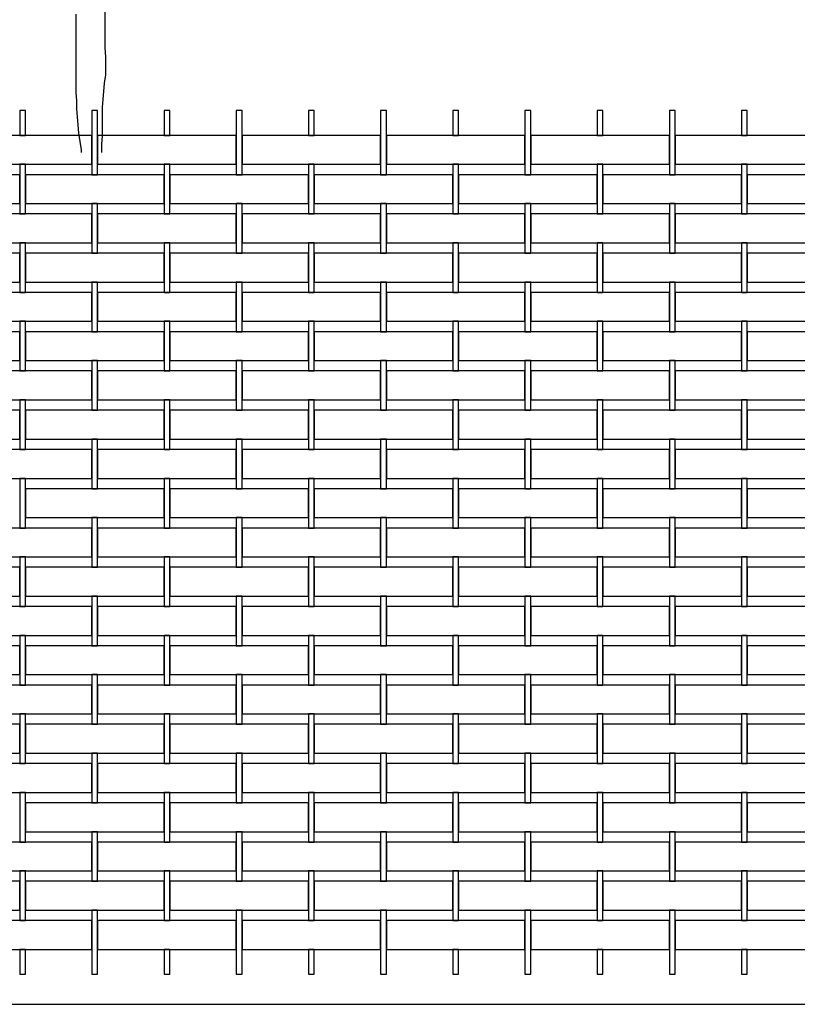
# Model space of a CAD drawing. Extents: x 384.3 to 399.7, y 236.3 to 246.3.
# Drawn here: x 396.2 to 397.5, y 238.9 to 240.6 of the extents above; entities that cross this region are included whole.
import ezdxf

# ---------------------------------------------------------------- set-up
doc = ezdxf.new("R2010")
doc.units = 0
doc.header["$MEASUREMENT"] = 0
for name, color, linetype in [('FIGURAS', 8, 'CONTINUOUS'), ('malla', 7, 'CONTINUOUS'), ('MURO', 6, 'CONTINUOUS')]:
    doc.layers.add(name, color=color, linetype=linetype)

msp = doc.modelspace()

# ---------------------------------------------------------------- linework, layer by layer
at = {"layer": 'FIGURAS'}
for points in [[(396.3181, 240.4058), (396.3181, 240.4202), (396.3192, 240.4344), (396.3192, 240.4842), (396.3204, 240.4973), (396.3227, 240.5257), (396.3251, 240.54), (396.3251, 240.5708), (396.3239, 240.5874), (396.3238, 240.6918)], [(396.2728, 240.6455), (396.2729, 240.5091), (396.2741, 240.496), (396.2741, 240.4806), (396.2753, 240.4676), (396.2777, 240.4391), (396.2825, 240.4106), (396.2825, 240.4058)]]:
    msp.add_lwpolyline(points, dxfattribs=at)
at = {"layer": 'malla'}
for points in [[(396.1858, 240.4783), (396.1758, 240.4783), (396.1758, 240.4443), (396.1758, 240.4353), (396.1858, 240.4353), (396.1858, 240.4443)], [(396.3108, 240.4443), (396.3108, 240.4783), (396.3008, 240.4783), (396.3008, 240.4443), (396.3008, 240.3673), (396.3108, 240.3673)], [(396.4358, 240.4783), (396.4258, 240.4783), (396.4258, 240.4443), (396.4258, 240.4353), (396.4358, 240.4353), (396.4358, 240.4443)], [(396.5608, 240.4783), (396.5508, 240.4783), (396.5508, 240.4443), (396.5508, 240.3673), (396.5608, 240.3673), (396.5608, 240.4443)], [(396.6858, 240.4783), (396.6758, 240.4783), (396.6758, 240.4443), (396.6758, 240.4353), (396.6858, 240.4353), (396.6858, 240.4443)], [(396.8108, 240.4443), (396.8108, 240.4783), (396.8008, 240.4783), (396.8008, 240.4443), (396.8008, 240.3673), (396.8108, 240.3673)], [(396.9358, 240.4783), (396.9258, 240.4783), (396.9258, 240.4443), (396.9258, 240.4353), (396.9358, 240.4353), (396.9358, 240.4443)], [(397.0608, 240.4783), (397.0508, 240.4783), (397.0508, 240.4443), (397.0508, 240.3673), (397.0608, 240.3673), (397.0608, 240.4443)], [(397.1858, 240.4783), (397.1758, 240.4783), (397.1758, 240.4443), (397.1758, 240.4353), (397.1858, 240.4353), (397.1858, 240.4443)], [(397.3108, 240.4443), (397.3108, 240.4783), (397.3008, 240.4783), (397.3008, 240.4443), (397.3008, 240.3673), (397.3108, 240.3673)], [(397.4358, 240.4783), (397.4258, 240.4783), (397.4258, 240.4443), (397.4258, 240.4353), (397.4358, 240.4353), (397.4358, 240.4443)], [(396.3008, 240.4353), (396.2433, 240.4353), (396.0608, 240.4353), (396.0608, 240.3853), (396.1758, 240.3853), (396.2433, 240.3853), (396.3008, 240.3853)], [(396.5508, 240.4353), (396.4933, 240.4353), (396.3108, 240.4353), (396.3108, 240.3853), (396.4258, 240.3853), (396.4933, 240.3853), (396.5508, 240.3853)], [(396.8008, 240.4353), (396.7433, 240.4353), (396.5608, 240.4353), (396.5608, 240.3853), (396.6758, 240.3853), (396.7433, 240.3853), (396.8008, 240.3853)], [(397.0508, 240.4353), (396.9933, 240.4353), (396.8108, 240.4353), (396.8108, 240.3853), (396.9258, 240.3853), (396.9933, 240.3853), (397.0508, 240.3853)], [(397.3008, 240.4353), (397.2433, 240.4353), (397.0608, 240.4353), (397.0608, 240.3853), (397.1758, 240.3853), (397.2433, 240.3853), (397.3008, 240.3853)], [(397.5508, 240.4353), (397.4933, 240.4353), (397.3108, 240.4353), (397.3108, 240.3853), (397.4258, 240.3853), (397.4933, 240.3853), (397.5508, 240.3853)], [(396.1858, 240.3853), (396.1758, 240.3853), (396.1758, 240.3083), (396.1758, 240.2993), (396.1858, 240.2993), (396.1858, 240.3083)], [(396.4358, 240.3853), (396.4258, 240.3853), (396.4258, 240.3083), (396.4258, 240.2993), (396.4358, 240.2993), (396.4358, 240.3083)], [(396.6858, 240.3853), (396.6758, 240.3853), (396.6758, 240.3083), (396.6758, 240.2993), (396.6858, 240.2993), (396.6858, 240.3083)], [(396.9358, 240.3853), (396.9258, 240.3853), (396.9258, 240.3083), (396.9258, 240.2993), (396.9358, 240.2993), (396.9358, 240.3083)], [(397.1858, 240.3853), (397.1758, 240.3853), (397.1758, 240.3083), (397.1758, 240.2993), (397.1858, 240.2993), (397.1858, 240.3083)], [(397.4358, 240.3853), (397.4258, 240.3853), (397.4258, 240.3083), (397.4258, 240.2993), (397.4358, 240.2993), (397.4358, 240.3083)], [(396.1758, 240.3673), (395.9933, 240.3673), (395.9358, 240.3673), (395.9358, 240.3173), (395.9933, 240.3173), (396.1758, 240.3173)], [(396.4258, 240.3673), (396.2433, 240.3673), (396.1858, 240.3673), (396.1858, 240.3173), (396.2433, 240.3173), (396.4258, 240.3173)], [(396.6758, 240.3673), (396.4933, 240.3673), (396.4358, 240.3673), (396.4358, 240.3173), (396.4933, 240.3173), (396.6758, 240.3173)], [(396.9258, 240.3673), (396.7433, 240.3673), (396.6858, 240.3673), (396.6858, 240.3173), (396.7433, 240.3173), (396.9258, 240.3173)], [(397.1758, 240.3673), (396.9933, 240.3673), (396.9358, 240.3673), (396.9358, 240.3173), (396.9933, 240.3173), (397.1758, 240.3173)], [(397.4258, 240.3673), (397.2433, 240.3673), (397.1858, 240.3673), (397.1858, 240.3173), (397.2433, 240.3173), (397.4258, 240.3173)], [(397.6758, 240.3673), (397.4933, 240.3673), (397.4358, 240.3673), (397.4358, 240.3173), (397.4933, 240.3173), (397.6758, 240.3173)], [(396.3108, 240.3083), (396.3108, 240.3173), (396.3008, 240.3173), (396.3008, 240.3083), (396.3008, 240.2313), (396.3108, 240.2313)], [(396.5608, 240.3083), (396.5608, 240.3173), (396.5508, 240.3173), (396.5508, 240.3083), (396.5508, 240.2313), (396.5608, 240.2313)], [(396.8108, 240.3083), (396.8108, 240.3173), (396.8008, 240.3173), (396.8008, 240.3083), (396.8008, 240.2313), (396.8108, 240.2313)], [(397.0608, 240.3083), (397.0608, 240.3173), (397.0508, 240.3173), (397.0508, 240.3083), (397.0508, 240.2313), (397.0608, 240.2313)], [(397.3108, 240.3083), (397.3108, 240.3173), (397.3008, 240.3173), (397.3008, 240.3083), (397.3008, 240.2313), (397.3108, 240.2313)], [(396.3008, 240.2993), (396.2433, 240.2993), (396.0608, 240.2993), (396.0608, 240.2493), (396.1758, 240.2493), (396.2433, 240.2493), (396.3008, 240.2493)], [(396.5508, 240.2993), (396.4933, 240.2993), (396.3108, 240.2993), (396.3108, 240.2493), (396.4258, 240.2493), (396.4933, 240.2493), (396.5508, 240.2493)], [(396.8008, 240.2993), (396.7433, 240.2993), (396.5608, 240.2993), (396.5608, 240.2493), (396.6758, 240.2493), (396.7433, 240.2493), (396.8008, 240.2493)], [(397.0508, 240.2993), (396.9933, 240.2993), (396.8108, 240.2993), (396.8108, 240.2493), (396.9258, 240.2493), (396.9933, 240.2493), (397.0508, 240.2493)], [(397.3008, 240.2993), (397.2433, 240.2993), (397.0608, 240.2993), (397.0608, 240.2493), (397.1758, 240.2493), (397.2433, 240.2493), (397.3008, 240.2493)], [(397.5508, 240.2993), (397.4933, 240.2993), (397.3108, 240.2993), (397.3108, 240.2493), (397.4258, 240.2493), (397.4933, 240.2493), (397.5508, 240.2493)], [(396.1858, 240.2493), (396.1758, 240.2493), (396.1758, 240.1723), (396.1758, 240.1633), (396.1858, 240.1633), (396.1858, 240.1723)], [(396.4358, 240.2493), (396.4258, 240.2493), (396.4258, 240.1723), (396.4258, 240.1633), (396.4358, 240.1633), (396.4358, 240.1723)], [(396.6858, 240.2493), (396.6758, 240.2493), (396.6758, 240.1723), (396.6758, 240.1633), (396.6858, 240.1633), (396.6858, 240.1723)], [(396.9358, 240.2493), (396.9258, 240.2493), (396.9258, 240.1723), (396.9258, 240.1633), (396.9358, 240.1633), (396.9358, 240.1723)], [(397.1858, 240.2493), (397.1758, 240.2493), (397.1758, 240.1723), (397.1758, 240.1633), (397.1858, 240.1633), (397.1858, 240.1723)], [(397.4358, 240.2493), (397.4258, 240.2493), (397.4258, 240.1723), (397.4258, 240.1633), (397.4358, 240.1633), (397.4358, 240.1723)], [(396.1758, 240.2313), (395.9933, 240.2313), (395.9358, 240.2313), (395.9358, 240.1813), (395.9933, 240.1813), (396.1758, 240.1813)], [(396.4258, 240.2313), (396.2433, 240.2313), (396.1858, 240.2313), (396.1858, 240.1813), (396.2433, 240.1813), (396.4258, 240.1813)], [(396.6758, 240.2313), (396.4933, 240.2313), (396.4358, 240.2313), (396.4358, 240.1813), (396.4933, 240.1813), (396.6758, 240.1813)], [(396.9258, 240.2313), (396.7433, 240.2313), (396.6858, 240.2313), (396.6858, 240.1813), (396.7433, 240.1813), (396.9258, 240.1813)], [(397.1758, 240.2313), (396.9933, 240.2313), (396.9358, 240.2313), (396.9358, 240.1813), (396.9933, 240.1813), (397.1758, 240.1813)], [(397.4258, 240.2313), (397.2433, 240.2313), (397.1858, 240.2313), (397.1858, 240.1813), (397.2433, 240.1813), (397.4258, 240.1813)], [(397.6758, 240.2313), (397.4933, 240.2313), (397.4358, 240.2313), (397.4358, 240.1813), (397.4933, 240.1813), (397.6758, 240.1813)], [(396.3108, 240.1723), (396.3108, 240.1813), (396.3008, 240.1813), (396.3008, 240.1723), (396.3008, 240.0953), (396.3108, 240.0953)], [(396.5608, 240.1723), (396.5608, 240.1813), (396.5508, 240.1813), (396.5508, 240.1723), (396.5508, 240.0953), (396.5608, 240.0953)], [(396.8108, 240.1723), (396.8108, 240.1813), (396.8008, 240.1813), (396.8008, 240.1723), (396.8008, 240.0953), (396.8108, 240.0953)], [(397.0608, 240.1723), (397.0608, 240.1813), (397.0508, 240.1813), (397.0508, 240.1723), (397.0508, 240.0953), (397.0608, 240.0953)], [(397.3108, 240.1723), (397.3108, 240.1813), (397.3008, 240.1813), (397.3008, 240.1723), (397.3008, 240.0953), (397.3108, 240.0953)], [(396.3008, 240.1633), (396.2433, 240.1633), (396.0608, 240.1633), (396.0608, 240.1133), (396.1758, 240.1133), (396.2433, 240.1133), (396.3008, 240.1133)], [(396.5508, 240.1633), (396.4933, 240.1633), (396.3108, 240.1633), (396.3108, 240.1133), (396.4258, 240.1133), (396.4933, 240.1133), (396.5508, 240.1133)], [(396.8008, 240.1633), (396.7433, 240.1633), (396.5608, 240.1633), (396.5608, 240.1133), (396.6758, 240.1133), (396.7433, 240.1133), (396.8008, 240.1133)], [(397.0508, 240.1633), (396.9933, 240.1633), (396.8108, 240.1633), (396.8108, 240.1133), (396.9258, 240.1133), (396.9933, 240.1133), (397.0508, 240.1133)], [(397.3008, 240.1633), (397.2433, 240.1633), (397.0608, 240.1633), (397.0608, 240.1133), (397.1758, 240.1133), (397.2433, 240.1133), (397.3008, 240.1133)], [(397.5508, 240.1633), (397.4933, 240.1633), (397.3108, 240.1633), (397.3108, 240.1133), (397.4258, 240.1133), (397.4933, 240.1133), (397.5508, 240.1133)], [(396.1858, 240.1133), (396.1758, 240.1133), (396.1758, 240.0363), (396.1758, 240.0273), (396.1858, 240.0273), (396.1858, 240.0363)], [(396.4358, 240.1133), (396.4258, 240.1133), (396.4258, 240.0363), (396.4258, 240.0273), (396.4358, 240.0273), (396.4358, 240.0363)], [(396.6858, 240.1133), (396.6758, 240.1133), (396.6758, 240.0363), (396.6758, 240.0273), (396.6858, 240.0273), (396.6858, 240.0363)], [(396.9358, 240.1133), (396.9258, 240.1133), (396.9258, 240.0363), (396.9258, 240.0273), (396.9358, 240.0273), (396.9358, 240.0363)], [(397.1858, 240.1133), (397.1758, 240.1133), (397.1758, 240.0363), (397.1758, 240.0273), (397.1858, 240.0273), (397.1858, 240.0363)], [(397.4358, 240.1133), (397.4258, 240.1133), (397.4258, 240.0363), (397.4258, 240.0273), (397.4358, 240.0273), (397.4358, 240.0363)], [(396.1758, 240.0953), (395.9933, 240.0953), (395.9358, 240.0953), (395.9358, 240.0453), (395.9933, 240.0453), (396.1758, 240.0453)], [(396.4258, 240.0953), (396.2433, 240.0953), (396.1858, 240.0953), (396.1858, 240.0453), (396.2433, 240.0453), (396.4258, 240.0453)], [(396.6758, 240.0953), (396.4933, 240.0953), (396.4358, 240.0953), (396.4358, 240.0453), (396.4933, 240.0453), (396.6758, 240.0453)], [(396.9258, 240.0953), (396.7433, 240.0953), (396.6858, 240.0953), (396.6858, 240.0453), (396.7433, 240.0453), (396.9258, 240.0453)], [(397.1758, 240.0953), (396.9933, 240.0953), (396.9358, 240.0953), (396.9358, 240.0453), (396.9933, 240.0453), (397.1758, 240.0453)], [(397.4258, 240.0953), (397.2433, 240.0953), (397.1858, 240.0953), (397.1858, 240.0453), (397.2433, 240.0453), (397.4258, 240.0453)], [(397.6758, 240.0953), (397.4933, 240.0953), (397.4358, 240.0953), (397.4358, 240.0453), (397.4933, 240.0453), (397.6758, 240.0453)], [(396.3108, 240.0363), (396.3108, 240.0453), (396.3008, 240.0453), (396.3008, 240.0363), (396.3008, 239.9593), (396.3108, 239.9593)], [(396.5608, 240.0363), (396.5608, 240.0453), (396.5508, 240.0453), (396.5508, 240.0363), (396.5508, 239.9593), (396.5608, 239.9593)], [(396.8108, 240.0363), (396.8108, 240.0453), (396.8008, 240.0453), (396.8008, 240.0363), (396.8008, 239.9593), (396.8108, 239.9593)], [(397.0608, 240.0363), (397.0608, 240.0453), (397.0508, 240.0453), (397.0508, 240.0363), (397.0508, 239.9593), (397.0608, 239.9593)], [(397.3108, 240.0363), (397.3108, 240.0453), (397.3008, 240.0453), (397.3008, 240.0363), (397.3008, 239.9593), (397.3108, 239.9593)], [(396.3008, 240.0273), (396.2433, 240.0273), (396.0608, 240.0273), (396.0608, 239.9773), (396.1758, 239.9773), (396.2433, 239.9773), (396.3008, 239.9773)], [(396.5508, 240.0273), (396.4933, 240.0273), (396.3108, 240.0273), (396.3108, 239.9773), (396.4258, 239.9773), (396.4933, 239.9773), (396.5508, 239.9773)], [(396.8008, 240.0273), (396.7433, 240.0273), (396.5608, 240.0273), (396.5608, 239.9773), (396.6758, 239.9773), (396.7433, 239.9773), (396.8008, 239.9773)], [(397.0508, 240.0273), (396.9933, 240.0273), (396.8108, 240.0273), (396.8108, 239.9773), (396.9258, 239.9773), (396.9933, 239.9773), (397.0508, 239.9773)], [(397.3008, 240.0273), (397.2433, 240.0273), (397.0608, 240.0273), (397.0608, 239.9773), (397.1758, 239.9773), (397.2433, 239.9773), (397.3008, 239.9773)], [(397.5508, 240.0273), (397.4933, 240.0273), (397.3108, 240.0273), (397.3108, 239.9773), (397.4258, 239.9773), (397.4933, 239.9773), (397.5508, 239.9773)], [(396.1858, 239.9773), (396.1758, 239.9773), (396.1758, 239.9003), (396.1758, 239.8913), (396.1858, 239.8913), (396.1858, 239.9003)], [(396.4358, 239.9773), (396.4258, 239.9773), (396.4258, 239.9003), (396.4258, 239.8913), (396.4358, 239.8913), (396.4358, 239.9003)], [(396.6858, 239.9773), (396.6758, 239.9773), (396.6758, 239.9003), (396.6758, 239.8913), (396.6858, 239.8913), (396.6858, 239.9003)], [(396.9358, 239.9773), (396.9258, 239.9773), (396.9258, 239.9003), (396.9258, 239.8913), (396.9358, 239.8913), (396.9358, 239.9003)], [(397.1858, 239.9773), (397.1758, 239.9773), (397.1758, 239.9003), (397.1758, 239.8913), (397.1858, 239.8913), (397.1858, 239.9003)], [(397.4358, 239.9773), (397.4258, 239.9773), (397.4258, 239.9003), (397.4258, 239.8913), (397.4358, 239.8913), (397.4358, 239.9003)], [(396.1758, 239.9593), (395.9933, 239.9593), (395.9358, 239.9593), (395.9358, 239.9093), (395.9933, 239.9093), (396.1758, 239.9093)], [(396.4258, 239.9593), (396.2433, 239.9593), (396.1858, 239.9593), (396.1858, 239.9093), (396.2433, 239.9093), (396.4258, 239.9093)], [(396.6758, 239.9593), (396.4933, 239.9593), (396.4358, 239.9593), (396.4358, 239.9093), (396.4933, 239.9093), (396.6758, 239.9093)], [(396.9258, 239.9593), (396.7433, 239.9593), (396.6858, 239.9593), (396.6858, 239.9093), (396.7433, 239.9093), (396.9258, 239.9093)], [(397.1758, 239.9593), (396.9933, 239.9593), (396.9358, 239.9593), (396.9358, 239.9093), (396.9933, 239.9093), (397.1758, 239.9093)], [(397.4258, 239.9593), (397.2433, 239.9593), (397.1858, 239.9593), (397.1858, 239.9093), (397.2433, 239.9093), (397.4258, 239.9093)], [(397.6758, 239.9593), (397.4933, 239.9593), (397.4358, 239.9593), (397.4358, 239.9093), (397.4933, 239.9093), (397.6758, 239.9093)], [(396.3108, 239.9003), (396.3108, 239.9093), (396.3008, 239.9093), (396.3008, 239.9003), (396.3008, 239.8233), (396.3108, 239.8233)], [(396.5608, 239.9003), (396.5608, 239.9093), (396.5508, 239.9093), (396.5508, 239.9003), (396.5508, 239.8233), (396.5608, 239.8233)], [(396.8108, 239.9003), (396.8108, 239.9093), (396.8008, 239.9093), (396.8008, 239.9003), (396.8008, 239.8233), (396.8108, 239.8233)], [(397.0608, 239.9003), (397.0608, 239.9093), (397.0508, 239.9093), (397.0508, 239.9003), (397.0508, 239.8233), (397.0608, 239.8233)], [(397.3108, 239.9003), (397.3108, 239.9093), (397.3008, 239.9093), (397.3008, 239.9003), (397.3008, 239.8233), (397.3108, 239.8233)], [(396.3008, 239.8913), (396.2433, 239.8913), (396.0608, 239.8913), (396.0608, 239.8413), (396.1758, 239.8413), (396.2433, 239.8413), (396.3008, 239.8413)], [(396.5508, 239.8913), (396.4933, 239.8913), (396.3108, 239.8913), (396.3108, 239.8413), (396.4258, 239.8413), (396.4933, 239.8413), (396.5508, 239.8413)], [(396.8008, 239.8913), (396.7433, 239.8913), (396.5608, 239.8913), (396.5608, 239.8413), (396.6758, 239.8413), (396.7433, 239.8413), (396.8008, 239.8413)], [(397.0508, 239.8913), (396.9933, 239.8913), (396.8108, 239.8913), (396.8108, 239.8413), (396.9258, 239.8413), (396.9933, 239.8413), (397.0508, 239.8413)], [(397.3008, 239.8913), (397.2433, 239.8913), (397.0608, 239.8913), (397.0608, 239.8413), (397.1758, 239.8413), (397.2433, 239.8413), (397.3008, 239.8413)], [(397.5508, 239.8913), (397.4933, 239.8913), (397.3108, 239.8913), (397.3108, 239.8413), (397.4258, 239.8413), (397.4933, 239.8413), (397.5508, 239.8413)], [(396.1858, 239.8413), (396.1758, 239.8413), (396.1758, 239.7643), (396.1758, 239.7553), (396.1858, 239.7553), (396.1858, 239.7643)], [(396.4358, 239.8413), (396.4258, 239.8413), (396.4258, 239.7643), (396.4258, 239.7553), (396.4358, 239.7553), (396.4358, 239.7643)], [(396.6858, 239.8413), (396.6758, 239.8413), (396.6758, 239.7643), (396.6758, 239.7553), (396.6858, 239.7553), (396.6858, 239.7643)], [(396.9358, 239.8413), (396.9258, 239.8413), (396.9258, 239.7643), (396.9258, 239.7553), (396.9358, 239.7553), (396.9358, 239.7643)], [(397.1858, 239.8413), (397.1758, 239.8413), (397.1758, 239.7643), (397.1758, 239.7553), (397.1858, 239.7553), (397.1858, 239.7643)], [(397.4358, 239.8413), (397.4258, 239.8413), (397.4258, 239.7643), (397.4258, 239.7553), (397.4358, 239.7553), (397.4358, 239.7643)], [(396.4258, 239.8233), (396.2433, 239.8233), (396.1858, 239.8233), (396.1858, 239.7733), (396.2433, 239.7733), (396.4258, 239.7733)], [(396.6758, 239.8233), (396.4933, 239.8233), (396.4358, 239.8233), (396.4358, 239.7733), (396.4933, 239.7733), (396.6758, 239.7733)], [(396.9258, 239.8233), (396.7433, 239.8233), (396.6858, 239.8233), (396.6858, 239.7733), (396.7433, 239.7733), (396.9258, 239.7733)], [(397.1758, 239.8233), (396.9933, 239.8233), (396.9358, 239.8233), (396.9358, 239.7733), (396.9933, 239.7733), (397.1758, 239.7733)], [(397.4258, 239.8233), (397.2433, 239.8233), (397.1858, 239.8233), (397.1858, 239.7733), (397.2433, 239.7733), (397.4258, 239.7733)], [(397.6758, 239.8233), (397.4933, 239.8233), (397.4358, 239.8233), (397.4358, 239.7733), (397.4933, 239.7733), (397.6758, 239.7733)], [(396.3108, 239.7643), (396.3108, 239.7733), (396.3008, 239.7733), (396.3008, 239.7643), (396.3008, 239.6873), (396.3108, 239.6873)], [(396.5608, 239.7643), (396.5608, 239.7733), (396.5508, 239.7733), (396.5508, 239.7643), (396.5508, 239.6873), (396.5608, 239.6873)], [(396.8108, 239.7643), (396.8108, 239.7733), (396.8008, 239.7733), (396.8008, 239.7643), (396.8008, 239.6873), (396.8108, 239.6873)], [(397.0608, 239.7643), (397.0608, 239.7733), (397.0508, 239.7733), (397.0508, 239.7643), (397.0508, 239.6873), (397.0608, 239.6873)], [(397.3108, 239.7643), (397.3108, 239.7733), (397.3008, 239.7733), (397.3008, 239.7643), (397.3008, 239.6873), (397.3108, 239.6873)], [(396.3008, 239.7553), (396.2433, 239.7553), (396.0608, 239.7553), (396.0608, 239.7053), (396.1758, 239.7053), (396.2433, 239.7053), (396.3008, 239.7053)], [(396.5508, 239.7553), (396.4933, 239.7553), (396.3108, 239.7553), (396.3108, 239.7053), (396.4258, 239.7053), (396.4933, 239.7053), (396.5508, 239.7053)], [(396.8008, 239.7553), (396.7433, 239.7553), (396.5608, 239.7553), (396.5608, 239.7053), (396.6758, 239.7053), (396.7433, 239.7053), (396.8008, 239.7053)], [(397.0508, 239.7553), (396.9933, 239.7553), (396.8108, 239.7553), (396.8108, 239.7053), (396.9258, 239.7053), (396.9933, 239.7053), (397.0508, 239.7053)], [(397.3008, 239.7553), (397.2433, 239.7553), (397.0608, 239.7553), (397.0608, 239.7053), (397.1758, 239.7053), (397.2433, 239.7053), (397.3008, 239.7053)], [(397.5508, 239.7553), (397.4933, 239.7553), (397.3108, 239.7553), (397.3108, 239.7053), (397.4258, 239.7053), (397.4933, 239.7053), (397.5508, 239.7053)], [(396.1858, 239.7053), (396.1758, 239.7053), (396.1758, 239.6283), (396.1758, 239.6193), (396.1858, 239.6193), (396.1858, 239.6283)], [(396.4358, 239.7053), (396.4258, 239.7053), (396.4258, 239.6283), (396.4258, 239.6193), (396.4358, 239.6193), (396.4358, 239.6283)], [(396.6858, 239.7053), (396.6758, 239.7053), (396.6758, 239.6283), (396.6758, 239.6193), (396.6858, 239.6193), (396.6858, 239.6283)], [(396.9358, 239.7053), (396.9258, 239.7053), (396.9258, 239.6283), (396.9258, 239.6193), (396.9358, 239.6193), (396.9358, 239.6283)], [(397.1858, 239.7053), (397.1758, 239.7053), (397.1758, 239.6283), (397.1758, 239.6193), (397.1858, 239.6193), (397.1858, 239.6283)], [(397.4358, 239.7053), (397.4258, 239.7053), (397.4258, 239.6283), (397.4258, 239.6193), (397.4358, 239.6193), (397.4358, 239.6283)], [(396.1758, 239.6873), (395.9933, 239.6873), (395.9358, 239.6873), (395.9358, 239.6373), (395.9933, 239.6373), (396.1758, 239.6373)], [(396.4258, 239.6873), (396.2433, 239.6873), (396.1858, 239.6873), (396.1858, 239.6373), (396.2433, 239.6373), (396.4258, 239.6373)], [(396.6758, 239.6873), (396.4933, 239.6873), (396.4358, 239.6873), (396.4358, 239.6373), (396.4933, 239.6373), (396.6758, 239.6373)], [(396.9258, 239.6873), (396.7433, 239.6873), (396.6858, 239.6873), (396.6858, 239.6373), (396.7433, 239.6373), (396.9258, 239.6373)], [(397.1758, 239.6873), (396.9933, 239.6873), (396.9358, 239.6873), (396.9358, 239.6373), (396.9933, 239.6373), (397.1758, 239.6373)], [(397.4258, 239.6873), (397.2433, 239.6873), (397.1858, 239.6873), (397.1858, 239.6373), (397.2433, 239.6373), (397.4258, 239.6373)], [(397.6758, 239.6873), (397.4933, 239.6873), (397.4358, 239.6873), (397.4358, 239.6373), (397.4933, 239.6373), (397.6758, 239.6373)], [(396.3108, 239.6283), (396.3108, 239.6373), (396.3008, 239.6373), (396.3008, 239.6283), (396.3008, 239.5513), (396.3108, 239.5513)], [(396.5608, 239.6283), (396.5608, 239.6373), (396.5508, 239.6373), (396.5508, 239.6283), (396.5508, 239.5513), (396.5608, 239.5513)], [(396.8108, 239.6283), (396.8108, 239.6373), (396.8008, 239.6373), (396.8008, 239.6283), (396.8008, 239.5513), (396.8108, 239.5513)], [(397.0608, 239.6283), (397.0608, 239.6373), (397.0508, 239.6373), (397.0508, 239.6283), (397.0508, 239.5513), (397.0608, 239.5513)], [(397.3108, 239.6283), (397.3108, 239.6373), (397.3008, 239.6373), (397.3008, 239.6283), (397.3008, 239.5513), (397.3108, 239.5513)], [(396.3008, 239.6193), (396.2433, 239.6193), (396.0608, 239.6193), (396.0608, 239.5693), (396.1758, 239.5693), (396.2433, 239.5693), (396.3008, 239.5693)], [(396.5508, 239.6193), (396.4933, 239.6193), (396.3108, 239.6193), (396.3108, 239.5693), (396.4258, 239.5693), (396.4933, 239.5693), (396.5508, 239.5693)], [(396.8008, 239.6193), (396.7433, 239.6193), (396.5608, 239.6193), (396.5608, 239.5693), (396.6758, 239.5693), (396.7433, 239.5693), (396.8008, 239.5693)], [(397.0508, 239.6193), (396.9933, 239.6193), (396.8108, 239.6193), (396.8108, 239.5693), (396.9258, 239.5693), (396.9933, 239.5693), (397.0508, 239.5693)], [(397.3008, 239.6193), (397.2433, 239.6193), (397.0608, 239.6193), (397.0608, 239.5693), (397.1758, 239.5693), (397.2433, 239.5693), (397.3008, 239.5693)], [(397.5508, 239.6193), (397.4933, 239.6193), (397.3108, 239.6193), (397.3108, 239.5693), (397.4258, 239.5693), (397.4933, 239.5693), (397.5508, 239.5693)], [(396.1858, 239.5693), (396.1758, 239.5693), (396.1758, 239.4923), (396.1758, 239.4833), (396.1858, 239.4833), (396.1858, 239.4923)], [(396.4358, 239.5693), (396.4258, 239.5693), (396.4258, 239.4923), (396.4258, 239.4833), (396.4358, 239.4833), (396.4358, 239.4923)], [(396.6858, 239.5693), (396.6758, 239.5693), (396.6758, 239.4923), (396.6758, 239.4833), (396.6858, 239.4833), (396.6858, 239.4923)], [(396.9358, 239.5693), (396.9258, 239.5693), (396.9258, 239.4923), (396.9258, 239.4833), (396.9358, 239.4833), (396.9358, 239.4923)], [(397.1858, 239.5693), (397.1758, 239.5693), (397.1758, 239.4923), (397.1758, 239.4833), (397.1858, 239.4833), (397.1858, 239.4923)], [(397.4358, 239.5693), (397.4258, 239.5693), (397.4258, 239.4923), (397.4258, 239.4833), (397.4358, 239.4833), (397.4358, 239.4923)], [(396.1758, 239.5513), (395.9933, 239.5513), (395.9358, 239.5513), (395.9358, 239.5013), (395.9933, 239.5013), (396.1758, 239.5013)], [(396.4258, 239.5513), (396.2433, 239.5513), (396.1858, 239.5513), (396.1858, 239.5013), (396.2433, 239.5013), (396.4258, 239.5013)], [(396.6758, 239.5513), (396.4933, 239.5513), (396.4358, 239.5513), (396.4358, 239.5013), (396.4933, 239.5013), (396.6758, 239.5013)], [(396.9258, 239.5513), (396.7433, 239.5513), (396.6858, 239.5513), (396.6858, 239.5013), (396.7433, 239.5013), (396.9258, 239.5013)], [(397.1758, 239.5513), (396.9933, 239.5513), (396.9358, 239.5513), (396.9358, 239.5013), (396.9933, 239.5013), (397.1758, 239.5013)], [(397.4258, 239.5513), (397.2433, 239.5513), (397.1858, 239.5513), (397.1858, 239.5013), (397.2433, 239.5013), (397.4258, 239.5013)], [(397.6758, 239.5513), (397.4933, 239.5513), (397.4358, 239.5513), (397.4358, 239.5013), (397.4933, 239.5013), (397.6758, 239.5013)], [(396.3108, 239.4923), (396.3108, 239.5013), (396.3008, 239.5013), (396.3008, 239.4923), (396.3008, 239.4153), (396.3108, 239.4153)], [(396.5608, 239.4923), (396.5608, 239.5013), (396.5508, 239.5013), (396.5508, 239.4923), (396.5508, 239.4153), (396.5608, 239.4153)], [(396.8108, 239.4923), (396.8108, 239.5013), (396.8008, 239.5013), (396.8008, 239.4923), (396.8008, 239.4153), (396.8108, 239.4153)], [(397.0608, 239.4923), (397.0608, 239.5013), (397.0508, 239.5013), (397.0508, 239.4923), (397.0508, 239.4153), (397.0608, 239.4153)], [(397.3108, 239.4923), (397.3108, 239.5013), (397.3008, 239.5013), (397.3008, 239.4923), (397.3008, 239.4153), (397.3108, 239.4153)], [(396.3008, 239.4833), (396.2433, 239.4833), (396.0608, 239.4833), (396.0608, 239.4333), (396.1758, 239.4333), (396.2433, 239.4333), (396.3008, 239.4333)], [(396.5508, 239.4833), (396.4933, 239.4833), (396.3108, 239.4833), (396.3108, 239.4333), (396.4258, 239.4333), (396.4933, 239.4333), (396.5508, 239.4333)], [(396.8008, 239.4833), (396.7433, 239.4833), (396.5608, 239.4833), (396.5608, 239.4333), (396.6758, 239.4333), (396.7433, 239.4333), (396.8008, 239.4333)], [(397.0508, 239.4833), (396.9933, 239.4833), (396.8108, 239.4833), (396.8108, 239.4333), (396.9258, 239.4333), (396.9933, 239.4333), (397.0508, 239.4333)], [(397.3008, 239.4833), (397.2433, 239.4833), (397.0608, 239.4833), (397.0608, 239.4333), (397.1758, 239.4333), (397.2433, 239.4333), (397.3008, 239.4333)], [(397.5508, 239.4833), (397.4933, 239.4833), (397.3108, 239.4833), (397.3108, 239.4333), (397.4258, 239.4333), (397.4933, 239.4333), (397.5508, 239.4333)], [(396.1858, 239.4333), (396.1758, 239.4333), (396.1758, 239.3563), (396.1758, 239.3473), (396.1858, 239.3473), (396.1858, 239.3563)], [(396.4358, 239.4333), (396.4258, 239.4333), (396.4258, 239.3563), (396.4258, 239.3473), (396.4358, 239.3473), (396.4358, 239.3563)], [(396.6858, 239.4333), (396.6758, 239.4333), (396.6758, 239.3563), (396.6758, 239.3473), (396.6858, 239.3473), (396.6858, 239.3563)], [(396.9358, 239.4333), (396.9258, 239.4333), (396.9258, 239.3563), (396.9258, 239.3473), (396.9358, 239.3473), (396.9358, 239.3563)], [(397.1858, 239.4333), (397.1758, 239.4333), (397.1758, 239.3563), (397.1758, 239.3473), (397.1858, 239.3473), (397.1858, 239.3563)], [(397.4358, 239.4333), (397.4258, 239.4333), (397.4258, 239.3563), (397.4258, 239.3473), (397.4358, 239.3473), (397.4358, 239.3563)], [(396.1758, 239.4153), (395.9933, 239.4153), (395.9358, 239.4153), (395.9358, 239.3653), (395.9933, 239.3653), (396.1758, 239.3653)], [(396.4258, 239.4153), (396.2433, 239.4153), (396.1858, 239.4153), (396.1858, 239.3653), (396.2433, 239.3653), (396.4258, 239.3653)], [(396.6758, 239.4153), (396.4933, 239.4153), (396.4358, 239.4153), (396.4358, 239.3653), (396.4933, 239.3653), (396.6758, 239.3653)], [(396.9258, 239.4153), (396.7433, 239.4153), (396.6858, 239.4153), (396.6858, 239.3653), (396.7433, 239.3653), (396.9258, 239.3653)], [(397.1758, 239.4153), (396.9933, 239.4153), (396.9358, 239.4153), (396.9358, 239.3653), (396.9933, 239.3653), (397.1758, 239.3653)], [(397.4258, 239.4153), (397.2433, 239.4153), (397.1858, 239.4153), (397.1858, 239.3653), (397.2433, 239.3653), (397.4258, 239.3653)], [(397.6758, 239.4153), (397.4933, 239.4153), (397.4358, 239.4153), (397.4358, 239.3653), (397.4933, 239.3653), (397.6758, 239.3653)], [(396.3108, 239.3563), (396.3108, 239.3653), (396.3008, 239.3653), (396.3008, 239.3563), (396.3008, 239.2793), (396.3108, 239.2793)], [(396.5608, 239.3563), (396.5608, 239.3653), (396.5508, 239.3653), (396.5508, 239.3563), (396.5508, 239.2793), (396.5608, 239.2793)], [(396.8108, 239.3563), (396.8108, 239.3653), (396.8008, 239.3653), (396.8008, 239.3563), (396.8008, 239.2793), (396.8108, 239.2793)], [(397.0608, 239.3563), (397.0608, 239.3653), (397.0508, 239.3653), (397.0508, 239.3563), (397.0508, 239.2793), (397.0608, 239.2793)], [(397.3108, 239.3563), (397.3108, 239.3653), (397.3008, 239.3653), (397.3008, 239.3563), (397.3008, 239.2793), (397.3108, 239.2793)], [(396.3008, 239.3473), (396.2433, 239.3473), (396.0608, 239.3473), (396.0608, 239.2973), (396.1758, 239.2973), (396.2433, 239.2973), (396.3008, 239.2973)], [(396.5508, 239.3473), (396.4933, 239.3473), (396.3108, 239.3473), (396.3108, 239.2973), (396.4258, 239.2973), (396.4933, 239.2973), (396.5508, 239.2973)], [(396.8008, 239.3473), (396.7433, 239.3473), (396.5608, 239.3473), (396.5608, 239.2973), (396.6758, 239.2973), (396.7433, 239.2973), (396.8008, 239.2973)], [(397.0508, 239.3473), (396.9933, 239.3473), (396.8108, 239.3473), (396.8108, 239.2973), (396.9258, 239.2973), (396.9933, 239.2973), (397.0508, 239.2973)], [(397.3008, 239.3473), (397.2433, 239.3473), (397.0608, 239.3473), (397.0608, 239.2973), (397.1758, 239.2973), (397.2433, 239.2973), (397.3008, 239.2973)], [(397.5508, 239.3473), (397.4933, 239.3473), (397.3108, 239.3473), (397.3108, 239.2973), (397.4258, 239.2973), (397.4933, 239.2973), (397.5508, 239.2973)], [(396.1858, 239.2973), (396.1758, 239.2973), (396.1758, 239.2203), (396.1758, 239.2113), (396.1858, 239.2113), (396.1858, 239.2203)], [(396.4358, 239.2973), (396.4258, 239.2973), (396.4258, 239.2203), (396.4258, 239.2113), (396.4358, 239.2113), (396.4358, 239.2203)], [(396.6858, 239.2973), (396.6758, 239.2973), (396.6758, 239.2203), (396.6758, 239.2113), (396.6858, 239.2113), (396.6858, 239.2203)], [(396.9358, 239.2973), (396.9258, 239.2973), (396.9258, 239.2203), (396.9258, 239.2113), (396.9358, 239.2113), (396.9358, 239.2203)], [(397.1858, 239.2973), (397.1758, 239.2973), (397.1758, 239.2203), (397.1758, 239.2113), (397.1858, 239.2113), (397.1858, 239.2203)], [(397.4358, 239.2973), (397.4258, 239.2973), (397.4258, 239.2203), (397.4258, 239.2113), (397.4358, 239.2113), (397.4358, 239.2203)], [(396.4258, 239.2793), (396.2433, 239.2793), (396.1858, 239.2793), (396.1858, 239.2293), (396.2433, 239.2293), (396.4258, 239.2293)], [(396.6758, 239.2793), (396.4933, 239.2793), (396.4358, 239.2793), (396.4358, 239.2293), (396.4933, 239.2293), (396.6758, 239.2293)], [(396.9258, 239.2793), (396.7433, 239.2793), (396.6858, 239.2793), (396.6858, 239.2293), (396.7433, 239.2293), (396.9258, 239.2293)], [(397.1758, 239.2793), (396.9933, 239.2793), (396.9358, 239.2793), (396.9358, 239.2293), (396.9933, 239.2293), (397.1758, 239.2293)], [(397.4258, 239.2793), (397.2433, 239.2793), (397.1858, 239.2793), (397.1858, 239.2293), (397.2433, 239.2293), (397.4258, 239.2293)], [(397.6758, 239.2793), (397.4933, 239.2793), (397.4358, 239.2793), (397.4358, 239.2293), (397.4933, 239.2293), (397.6758, 239.2293)], [(396.3108, 239.2203), (396.3108, 239.2293), (396.3008, 239.2293), (396.3008, 239.2203), (396.3008, 239.1433), (396.3108, 239.1433)], [(396.5608, 239.2203), (396.5608, 239.2293), (396.5508, 239.2293), (396.5508, 239.2203), (396.5508, 239.1433), (396.5608, 239.1433)], [(396.8108, 239.2203), (396.8108, 239.2293), (396.8008, 239.2293), (396.8008, 239.2203), (396.8008, 239.1433), (396.8108, 239.1433)], [(397.0608, 239.2203), (397.0608, 239.2293), (397.0508, 239.2293), (397.0508, 239.2203), (397.0508, 239.1433), (397.0608, 239.1433)], [(397.3108, 239.2203), (397.3108, 239.2293), (397.3008, 239.2293), (397.3008, 239.2203), (397.3008, 239.1433), (397.3108, 239.1433)], [(396.3008, 239.2113), (396.2433, 239.2113), (396.0608, 239.2113), (396.0608, 239.1613), (396.1758, 239.1613), (396.2433, 239.1613), (396.3008, 239.1613)], [(396.5508, 239.2113), (396.4933, 239.2113), (396.3108, 239.2113), (396.3108, 239.1613), (396.4258, 239.1613), (396.4933, 239.1613), (396.5508, 239.1613)], [(396.8008, 239.2113), (396.7433, 239.2113), (396.5608, 239.2113), (396.5608, 239.1613), (396.6758, 239.1613), (396.7433, 239.1613), (396.8008, 239.1613)], [(397.0508, 239.2113), (396.9933, 239.2113), (396.8108, 239.2113), (396.8108, 239.1613), (396.9258, 239.1613), (396.9933, 239.1613), (397.0508, 239.1613)], [(397.3008, 239.2113), (397.2433, 239.2113), (397.0608, 239.2113), (397.0608, 239.1613), (397.1758, 239.1613), (397.2433, 239.1613), (397.3008, 239.1613)], [(397.5508, 239.2113), (397.4933, 239.2113), (397.3108, 239.2113), (397.3108, 239.1613), (397.4258, 239.1613), (397.4933, 239.1613), (397.5508, 239.1613)], [(396.1858, 239.1613), (396.1758, 239.1613), (396.1758, 239.0843), (396.1758, 239.0753), (396.1858, 239.0753), (396.1858, 239.0843)], [(396.4358, 239.1613), (396.4258, 239.1613), (396.4258, 239.0843), (396.4258, 239.0753), (396.4358, 239.0753), (396.4358, 239.0843)], [(396.6858, 239.1613), (396.6758, 239.1613), (396.6758, 239.0843), (396.6758, 239.0753), (396.6858, 239.0753), (396.6858, 239.0843)], [(396.9358, 239.1613), (396.9258, 239.1613), (396.9258, 239.0843), (396.9258, 239.0753), (396.9358, 239.0753), (396.9358, 239.0843)], [(397.1858, 239.1613), (397.1758, 239.1613), (397.1758, 239.0843), (397.1758, 239.0753), (397.1858, 239.0753), (397.1858, 239.0843)], [(397.4358, 239.1613), (397.4258, 239.1613), (397.4258, 239.0843), (397.4258, 239.0753), (397.4358, 239.0753), (397.4358, 239.0843)], [(396.1758, 239.1433), (395.9933, 239.1433), (395.9358, 239.1433), (395.9358, 239.0933), (395.9933, 239.0933), (396.1758, 239.0933)], [(396.4258, 239.1433), (396.2433, 239.1433), (396.1858, 239.1433), (396.1858, 239.0933), (396.2433, 239.0933), (396.4258, 239.0933)], [(396.6758, 239.1433), (396.4933, 239.1433), (396.4358, 239.1433), (396.4358, 239.0933), (396.4933, 239.0933), (396.6758, 239.0933)], [(396.9258, 239.1433), (396.7433, 239.1433), (396.6858, 239.1433), (396.6858, 239.0933), (396.7433, 239.0933), (396.9258, 239.0933)], [(397.1758, 239.1433), (396.9933, 239.1433), (396.9358, 239.1433), (396.9358, 239.0933), (396.9933, 239.0933), (397.1758, 239.0933)], [(397.4258, 239.1433), (397.2433, 239.1433), (397.1858, 239.1433), (397.1858, 239.0933), (397.2433, 239.0933), (397.4258, 239.0933)], [(397.6758, 239.1433), (397.4933, 239.1433), (397.4358, 239.1433), (397.4358, 239.0933), (397.4933, 239.0933), (397.6758, 239.0933)], [(396.3108, 239.0843), (396.3108, 239.0933), (396.3008, 239.0933), (396.3008, 239.0843), (396.3008, 238.9823), (396.3108, 238.9823)], [(396.5608, 239.0843), (396.5608, 239.0933), (396.5508, 239.0933), (396.5508, 239.0843), (396.5508, 238.9823), (396.5608, 238.9823)], [(396.8108, 239.0843), (396.8108, 239.0933), (396.8008, 239.0933), (396.8008, 239.0843), (396.8008, 238.9823), (396.8108, 238.9823)], [(397.0608, 239.0843), (397.0608, 239.0933), (397.0508, 239.0933), (397.0508, 239.0843), (397.0508, 238.9823), (397.0608, 238.9823)], [(397.3108, 239.0843), (397.3108, 239.0933), (397.3008, 239.0933), (397.3008, 239.0843), (397.3008, 238.9823), (397.3108, 238.9823)], [(396.3008, 239.0753), (396.2433, 239.0753), (396.0608, 239.0753), (396.0608, 239.0253), (396.1758, 239.0253), (396.2433, 239.0253), (396.3008, 239.0253)], [(396.5508, 239.0753), (396.4933, 239.0753), (396.3108, 239.0753), (396.3108, 239.0253), (396.4258, 239.0253), (396.4933, 239.0253), (396.5508, 239.0253)], [(396.8008, 239.0753), (396.7433, 239.0753), (396.5608, 239.0753), (396.5608, 239.0253), (396.6758, 239.0253), (396.7433, 239.0253), (396.8008, 239.0253)], [(397.0508, 239.0753), (396.9933, 239.0753), (396.8108, 239.0753), (396.8108, 239.0253), (396.9258, 239.0253), (396.9933, 239.0253), (397.0508, 239.0253)], [(397.3008, 239.0753), (397.2433, 239.0753), (397.0608, 239.0753), (397.0608, 239.0253), (397.1758, 239.0253), (397.2433, 239.0253), (397.3008, 239.0253)], [(397.5508, 239.0753), (397.4933, 239.0753), (397.3108, 239.0753), (397.3108, 239.0253), (397.4258, 239.0253), (397.4933, 239.0253), (397.5508, 239.0253)], [(396.1858, 239.0253), (396.1758, 239.0253), (396.1758, 238.9823), (396.1858, 238.9823)], [(396.4358, 239.0253), (396.4258, 239.0253), (396.4258, 238.9823), (396.4358, 238.9823)], [(396.6858, 239.0253), (396.6758, 239.0253), (396.6758, 238.9823), (396.6858, 238.9823)], [(396.9358, 239.0253), (396.9258, 239.0253), (396.9258, 238.9823), (396.9358, 238.9823)], [(397.1858, 239.0253), (397.1758, 239.0253), (397.1758, 238.9823), (397.1858, 238.9823)], [(397.4358, 239.0253), (397.4258, 239.0253), (397.4258, 238.9823), (397.4358, 238.9823)]]:
    msp.add_lwpolyline(points, close=True, dxfattribs=at)
at = {"layer": 'MURO'}
msp.add_lwpolyline([(394.6513, 238.9303), (397.8353, 238.9303)], dxfattribs=at)

doc.saveas('drawing.dxf')
